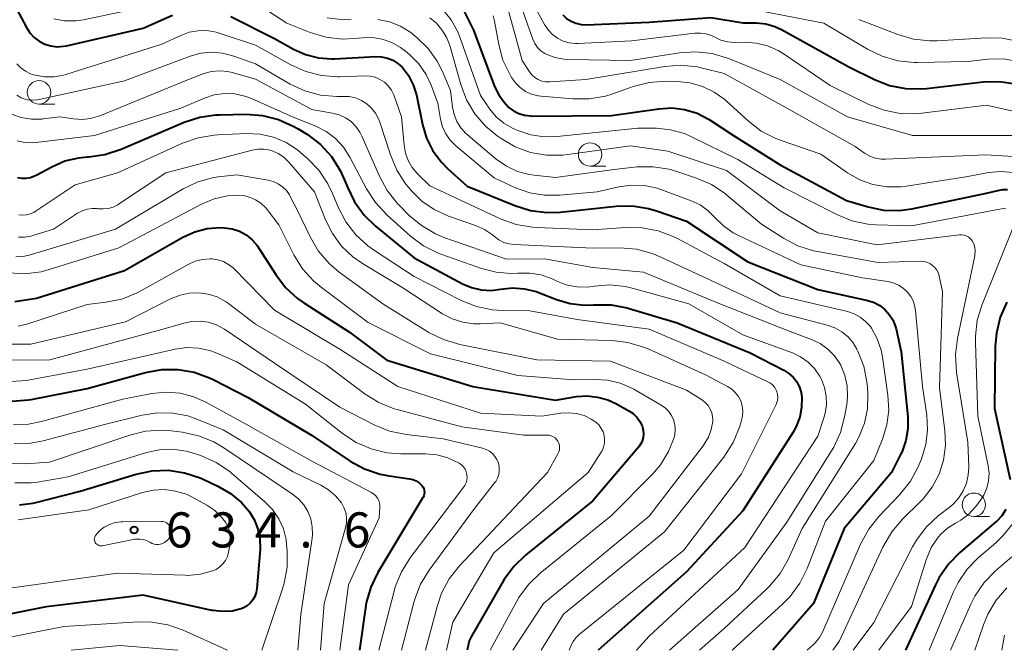
# Model space of a CAD drawing. Units: metres. Extents: x -72000 to -70000, y 21000 to 22500.
# Drawn here: x -71032 to -70927, y 21000 to 21067 of the extents above; entities that cross this region are included whole.
import ezdxf

# ---------------------------------------------------------------- set-up
doc = ezdxf.new("R2010")
doc.units = ezdxf.units.M
for name, color, linetype, lineweight in [('633100_広葉樹林', 7, 'Continuous', 13), ('710100_等高線(計曲線)', 7, 'Continuous', 40), ('710200_等高線(主曲線)', 7, 'Continuous', 13), ('731200_図化機測定による標高点', 7, 'Continuous', 40)]:
    doc.layers.add(name, color=color, linetype=linetype, lineweight=lineweight)
doc.styles.add('Style-WORKING', font='MS Gothic.ttf')

msp = doc.modelspace()

# ---------------------------------------------------------------- linework, layer by layer
at = {"layer": '633100_広葉樹林', "linetype": 'Continuous', "lineweight": 13}
for p, q in [((-71030.12, 21058.36), (-71028.45, 21058.36)), ((-70971.3, 21051.72), (-70969.63, 21051.72)), ((-70930.34, 21014.3), (-70928.67, 21014.3))]:
    msp.add_line(p, q, dxfattribs=at)
for centre in [(-71030.12, 21059.61), (-70971.3, 21052.97), (-70930.34, 21015.55)]:
    msp.add_circle(centre, 1.25, dxfattribs=at)
at = {"layer": '710100_等高線(計曲線)', "linetype": 'Continuous', "lineweight": 40, "flags": 128}
for points, elevation in [([(-71032.86, 21069.14), (-71031.47, 21066.53), (-71031.1, 21065.97), (-71030.64, 21065.47), (-71030.1, 21065.07), (-71029.49, 21064.76), (-71028.85, 21064.57), (-71028.18, 21064.49), (-71027.5, 21064.53), (-71027.19, 21064.58), (-71019, 21066.45), (-71015.86, 21067.87)], 590), ([(-71009.65, 21067.73), (-71005, 21065.37), (-71002.96, 21064.23), (-71001.67, 21063.65), (-71000.3, 21063.3), (-70998.89, 21063.19), (-70998.58, 21063.2), (-70994.18, 21063.43), (-70993.56, 21063.41), (-70992.94, 21063.28), (-70992.36, 21063.04), (-70991.83, 21062.71), (-70991.34, 21062.26), (-70990.68, 21061.4), (-70990.18, 21060.43)], 590), ([(-70984.74, 21068.26), (-70983.73, 21066.27), (-70981.49, 21060.24)], 580), ([(-70974.22, 21067.89), (-70973.81, 21067.51), (-70973.34, 21067.21), (-70972.81, 21066.99), (-70972.26, 21066.87), (-70971.71, 21066.84), (-70965, 21067.1), (-70958.41, 21067.59), (-70954.95, 21067.05), (-70953.53, 21067.02), (-70952.55, 21066.92), (-70951.6, 21066.65), (-70950.87, 21066.31), (-70943.68, 21062.32), (-70940.95, 21060.98), (-70939.33, 21060.35), (-70937.62, 21060.02), (-70935.88, 21059.98), (-70935.39, 21060.02), (-70929.35, 21060.73), (-70927.61, 21060.78), (-70925.88, 21060.52)], 570), ([(-70990.18, 21060.43), (-70989.84, 21059.33), (-70989.19, 21056.16), (-70988.75, 21054.71), (-70988.07, 21053.36), (-70987.17, 21052.15), (-70986.51, 21051.49), (-70984.41, 21049.59), (-70979.32, 21047.51), (-70977.66, 21047), (-70975.93, 21046.78), (-70974.5, 21046.82), (-70968.53, 21047.45), (-70966.78, 21047.47), (-70965.06, 21047.2), (-70964.23, 21046.95), (-70961, 21045.84), (-70954.48, 21041.52), (-70947, 21038.56), (-70941.65, 21037.36), (-70940.99, 21037.15), (-70940.38, 21036.83), (-70939.83, 21036.4), (-70939.37, 21035.89), (-70939, 21035.31), (-70938.74, 21034.67), (-70938.65, 21034.35), (-70938.11, 21031.89), (-70937.4, 21024.94), (-70937.39, 21023.68), (-70937.59, 21022.43), (-70938, 21021.24), (-70938.16, 21020.91), (-70939.14, 21019), (-70944.18, 21013), (-70947.44, 21005), (-70951.81, 21000)], 590), ([(-70981.49, 21060.24), (-70981.06, 21059.35), (-70980.49, 21058.55), (-70979.96, 21058.01), (-70979.46, 21057.63), (-70978.9, 21057.34), (-70978.29, 21057.16), (-70977.67, 21057.09), (-70977.53, 21057.08), (-70969, 21057.14), (-70963.97, 21057.86), (-70962.59, 21057.94), (-70961.21, 21057.77), (-70959.89, 21057.37), (-70958.65, 21056.75), (-70958.49, 21056.64), (-70955.98, 21055), (-70951, 21051.85), (-70943.94, 21048.06), (-70941.63, 21047.37), (-70939.98, 21047.04), (-70938.31, 21047), (-70936.95, 21047.18), (-70929, 21048.83), (-70927.77, 21049.14), (-70927.26, 21049.23), (-70926.75, 21049.23)], 580), ([(-71032.41, 21050.53), (-71031.95, 21050.45), (-71031.49, 21050.44), (-71031.03, 21050.52), (-71030.6, 21050.68), (-71030.44, 21050.76), (-71028.76, 21051.67), (-71027.36, 21052.28), (-71025.88, 21052.63), (-71025, 21052.72), (-71024.81, 21052.73), (-71023.08, 21052.96), (-71021.34, 21053.53), (-71014.62, 21056.41), (-71012.97, 21056.95), (-71011.24, 21057.2), (-71010.85, 21057.22), (-71008, 21057.27), (-71006.26, 21057.15), (-71004.57, 21056.72), (-71002.98, 21056.01), (-71002.47, 21055.71), (-71001.48, 21055.09)], 600), ([(-71001.48, 21055.09), (-71000.09, 21054.03), (-70998.91, 21052.74), (-70997.97, 21051.27), (-70997.5, 21050.23), (-70997.21, 21049.47), (-70996.44, 21047.9), (-70995.42, 21046.49), (-70994.22, 21045.32), (-70990.08, 21041.92), (-70984.92, 21039.16), (-70983.95, 21038.75), (-70982.92, 21038.51), (-70981.87, 21038.45), (-70980.87, 21038.57), (-70979.59, 21038.71), (-70978.32, 21038.63), (-70977.07, 21038.33), (-70976.71, 21038.2), (-70974.89, 21037.48), (-70973.44, 21037.05), (-70971.92, 21036.87), (-70970.97, 21036.9), (-70970.81, 21036.91), (-70969.06, 21036.9), (-70967.35, 21036.59), (-70967.14, 21036.53), (-70962.01, 21035), (-70954.2, 21031.8), (-70950.61, 21029.93), (-70950.09, 21029.59), (-70949.63, 21029.17), (-70949.25, 21028.67), (-70948.96, 21028.12), (-70948.77, 21027.53), (-70948.7, 21027), (-70948.72, 21025.94), (-70948.92, 21024.9), (-70949.3, 21023.91), (-70949.63, 21023.31), (-70955, 21014.89), (-70961, 21008.4), (-70970.44, 21000)], 600), ([(-71032.69, 21037.27), (-71030.38, 21037.62), (-71021, 21040.59), (-71014.77, 21044.13), (-71013.5, 21044.71), (-71012.16, 21045.06), (-71010.77, 21045.17), (-71010.31, 21045.15), (-71009.5, 21045.03)], 610), ([(-71009.5, 21045.03), (-71008.73, 21044.77), (-71008.01, 21044.38), (-71007.37, 21043.87), (-71006.83, 21043.25), (-71006.65, 21042.98), (-71004.86, 21040.16), (-71003.8, 21038.77), (-71002.52, 21037.59), (-71001.85, 21037.12), (-70997, 21033.98), (-70993.01, 21030.99), (-70983.81, 21028.19), (-70975, 21026.74), (-70972.77, 21027.1), (-70971.64, 21027.18), (-70970.5, 21027.06), (-70969.4, 21026.75), (-70968.57, 21026.36), (-70967.17, 21025.59), (-70966.72, 21025.29), (-70966.32, 21024.91), (-70966, 21024.46), (-70965.76, 21023.97), (-70965.71, 21023.84), (-70965.62, 21023.47), (-70965.6, 21023.09), (-70965.64, 21022.72), (-70965.75, 21022.36), (-70965.91, 21022.02), (-70966.11, 21021.75), (-70971, 21015.96), (-70978.18, 21010.17), (-70979.44, 21008.97), (-70980.47, 21007.56), (-70980.57, 21007.38), (-70984, 21001.44), (-70984.2, 21001), (-70984.33, 21000.5), (-70984.42, 21000)], 610), ([(-70926.82, 21037.19), (-70927.53, 21035.59), (-70927.94, 21033.9), (-70928.06, 21032.5), (-70928.15, 21025.85), (-70926.48, 21018.26)], 580), ([(-71033, 21026.61), (-71031.26, 21026.75), (-71030.96, 21026.8), (-71025, 21027.98), (-71018.74, 21029.68), (-71017.02, 21029.99), (-71015.28, 21030), (-71013.56, 21029.7), (-71011.92, 21029.11), (-71011.55, 21028.93), (-71007.8, 21027), (-71001.03, 21022.97), (-70996.9, 21020.21), (-70995.37, 21019.38), (-70993.72, 21018.82), (-70992.74, 21018.63), (-70990.58, 21018.33), (-70990.22, 21018.25), (-70989.88, 21018.1), (-70989.56, 21017.9), (-70989.29, 21017.65), (-70989.26, 21017.61), (-70989.15, 21017.45), (-70989.06, 21017.28), (-70989.01, 21017.09), (-70988.99, 21016.9), (-70989.01, 21016.7), (-70989.05, 21016.52), (-70989.13, 21016.34), (-70989.15, 21016.31), (-70993.95, 21008.32), (-70994.71, 21006.75), (-70995.19, 21005.07), (-70995.28, 21004.54), (-70995.91, 21000)], 620), ([(-71032.21, 21015.56), (-71030.78, 21015.73), (-71030.47, 21015.81), (-71025.74, 21017), (-71019.75, 21018.81), (-71018.05, 21019.17), (-71016.3, 21019.23), (-71014.58, 21018.98), (-71012.92, 21018.43), (-71012.6, 21018.29), (-71011.02, 21017.54), (-71009.69, 21016.77), (-71008.51, 21015.78), (-71007.67, 21014.8), (-71007.13, 21013.91), (-71006.75, 21012.94), (-71006.55, 21011.92), (-71006.52, 21010.88), (-71006.53, 21010.78), (-71006.87, 21006.59), (-71006.94, 21006.16), (-71007.09, 21005.76), (-71007.3, 21005.38), (-71007.57, 21005.05), (-71007.9, 21004.77), (-71008.28, 21004.55), (-71008.54, 21004.44), (-71009.52, 21004.2), (-71010.54, 21004.14), (-71011.54, 21004.25), (-71011.67, 21004.27), (-71019, 21005.9), (-71029.35, 21004.65), (-71041, 21002.33)], 630), ([(-70926.91, 21015.04), (-70927.34, 21014.38), (-70927.89, 21013.8), (-70927.98, 21013.71), (-70931.83, 21010.44), (-70933.06, 21009.2), (-70934.05, 21007.77), (-70934.45, 21006.98), (-70937.64, 21000)], 580)]:
    msp.add_lwpolyline(points, dxfattribs=dict(at, elevation=elevation))
at = {"layer": '710200_等高線(主曲線)', "linetype": 'Continuous', "lineweight": 13, "flags": 128}
for points, elevation in [([(-71008.11, 21069.93), (-71003.67, 21067), (-71001.18, 21066.01), (-70999.51, 21065.51), (-70997.78, 21065.31), (-70996.45, 21065.36), (-70995.61, 21065.44), (-70994.54, 21065.46), (-70993.49, 21065.29), (-70992.48, 21064.94), (-70991.54, 21064.42), (-70991, 21064.01), (-70990.57, 21063.64), (-70989.59, 21062.65), (-70988.8, 21061.5), (-70988.27, 21060.38), (-70987.55, 21058.45), (-70987.26, 21056.73), (-70987.05, 21055.93), (-70986.7, 21055.18), (-70986.24, 21054.5), (-70985.62, 21053.88)], 588), ([(-70987.04, 21068.51), (-70986.13, 21067.37)], 582), ([(-70980.14, 21068.83), (-70978.54, 21063), (-70977.77, 21061.81), (-70977.51, 21061.48), (-70977.2, 21061.2), (-70976.85, 21060.98), (-70976.46, 21060.82), (-70976.05, 21060.73), (-70975.64, 21060.72), (-70975.59, 21060.72), (-70971.76, 21061), (-70963.34, 21062.37), (-70961.6, 21062.5), (-70959.86, 21062.33), (-70959.29, 21062.2), (-70957, 21061.62), (-70950.16, 21057.84), (-70943, 21053.82), (-70942, 21053.12), (-70941.46, 21052.8), (-70940.87, 21052.59), (-70940.25, 21052.48), (-70939.78, 21052.47), (-70929.08, 21052.92), (-70924.92, 21052.7)], 576), ([(-70978.56, 21068.51), (-70977.4, 21065.28), (-70977.19, 21064.82), (-70976.9, 21064.41), (-70976.55, 21064.05), (-70976.14, 21063.76), (-70975.93, 21063.65), (-70975.04, 21063.32), (-70974.1, 21063.14), (-70973.67, 21063.12), (-70967, 21063), (-70961.76, 21063.82), (-70960.03, 21063.94), (-70958.29, 21063.75), (-70956.62, 21063.27), (-70956.41, 21063.19), (-70951.03, 21060.97), (-70943.81, 21057), (-70936.89, 21055), (-70925.2, 21055)], 574), ([(-70977.33, 21069), (-70976.17, 21066.86), (-70975.79, 21066.29), (-70975.32, 21065.8), (-70974.78, 21065.4), (-70974.17, 21065.09), (-70973.52, 21064.9), (-70972.85, 21064.83), (-70972.56, 21064.83), (-70966.89, 21065.11), (-70960.14, 21065.93), (-70959.53, 21065.95), (-70958.93, 21065.86), (-70958.35, 21065.67), (-70958, 21065.5), (-70957.33, 21065.19), (-70956.62, 21065.01), (-70955.85, 21064.95), (-70954.77, 21064.97), (-70953.55, 21064.88), (-70952.36, 21064.58), (-70951.24, 21064.08), (-70950.71, 21063.75), (-70945.67, 21060.33), (-70941.55, 21058.31), (-70939.92, 21057.69), (-70938.21, 21057.35)], 572), ([(-70963.02, 21068.98), (-70955, 21068.68), (-70946.37, 21067), (-70941.7, 21064.22), (-70940.13, 21063.46), (-70938.46, 21062.99), (-70936.72, 21062.81), (-70936.39, 21062.81), (-70931, 21062.92), (-70928.81, 21063.15), (-70927.19, 21063.18), (-70925.59, 21062.92)], 568), ([(-71028.54, 21067.46), (-71027.39, 21067.25), (-71026.21, 21067.25), (-71025.37, 21067.37), (-71021, 21068.3)], 588), ([(-70999.36, 21067.58), (-70997.63, 21067.37), (-70996.82, 21067.38)], 586), ([(-70993.96, 21067.41), (-70992.71, 21067.15), (-70991.53, 21066.67), (-70990.44, 21065.99), (-70990.2, 21065.8), (-70989.77, 21065.44), (-70988.59, 21064.28), (-70987.63, 21062.94), (-70987.1, 21061.9), (-70986.2, 21059.8), (-70985.98, 21058.02), (-70985.81, 21057.24), (-70985.51, 21056.5), (-70985.09, 21055.82), (-70984.56, 21055.23), (-70984.39, 21055.08), (-70981.31, 21052.48), (-70980.24, 21051.73), (-70979.06, 21051.17), (-70977.8, 21050.83), (-70977.28, 21050.75), (-70975, 21050.5), (-70969, 21051.35), (-70966.31, 21051.64), (-70964.57, 21051.67), (-70962.85, 21051.4), (-70962.05, 21051.17), (-70959.93, 21050.46), (-70958.34, 21049.76)], 586), ([(-70988.42, 21067.56), (-70987.71, 21066.99), (-70987.11, 21066.3), (-70986.63, 21065.51), (-70986.29, 21064.61), (-70985.11, 21060.44), (-70984.5, 21058.81), (-70983.61, 21057.31), (-70982.47, 21055.99), (-70981.21, 21054.95), (-70980.81, 21054.67), (-70979.29, 21053.8), (-70977.66, 21053.2), (-70975.94, 21052.9), (-70974.2, 21052.9), (-70973.69, 21052.96), (-70967, 21053.9), (-70963, 21053.32), (-70956.75, 21051.25), (-70951, 21046.94), (-70947, 21044.61), (-70940.67, 21043.33), (-70931.87, 21044.38), (-70931.63, 21044.39), (-70931.39, 21044.36), (-70931.16, 21044.28), (-70930.95, 21044.17), (-70930.76, 21044.02), (-70930.6, 21043.84), (-70930.53, 21043.74)], 584), ([(-70986.13, 21067.37), (-70985.43, 21066.09), (-70985.2, 21065.51), (-70983, 21059.28), (-70982, 21057.83), (-70981.32, 21057.01), (-70980.51, 21056.32), (-70979.59, 21055.78), (-70979.38, 21055.68), (-70979, 21055.52), (-70977.62, 21055.06), (-70976.19, 21054.85), (-70974.83, 21054.89), (-70966.2, 21055.8), (-70964.23, 21055.77), (-70962.71, 21055.62), (-70961.24, 21055.2), (-70960.49, 21054.87), (-70955.55, 21052.45), (-70950.6, 21049.4), (-70944.98, 21046.55), (-70943.36, 21045.9), (-70941.66, 21045.53), (-70940.78, 21045.47), (-70937, 21045.34), (-70927.4, 21047.17), (-70927.17, 21047.19), (-70926.94, 21047.17)], 582), ([(-70981.65, 21067.79), (-70981.51, 21067.21), (-70981.06, 21064.74), (-70980.6, 21063.06), (-70979.85, 21061.48), (-70979.68, 21061.19), (-70979.28, 21060.61), (-70978.77, 21060.12), (-70978.19, 21059.71), (-70977.55, 21059.42), (-70976.86, 21059.24), (-70976.53, 21059.2), (-70973.13, 21058.91), (-70971.39, 21058.91), (-70969.67, 21059.22), (-70968.98, 21059.43), (-70966.69, 21060.24), (-70965, 21060.67), (-70963.21, 21060.8)], 578), ([(-70942.6, 21067.4), (-70938.44, 21065.79), (-70936.77, 21065.3), (-70935.03, 21065.11), (-70934.24, 21065.13), (-70929.03, 21065.44), (-70927.29, 21065.39), (-70925.58, 21065.04)], 566), ([(-71032.5, 21062.65), (-71032.08, 21062.22), (-71031.58, 21061.86), (-71031.03, 21061.6), (-71030.71, 21061.49), (-71030.49, 21061.44), (-71029.5, 21061.26), (-71028.49, 21061.26), (-71027.5, 21061.44), (-71027.26, 21061.51), (-71017, 21064.75), (-71015, 21065.69), (-71014.09, 21066.03), (-71013.15, 21066.2), (-71012.18, 21066.21)], 592), ([(-71012.18, 21066.21), (-71011.23, 21066.04), (-71010.9, 21065.95), (-71007, 21064.66), (-71003.25, 21062.56), (-71001.66, 21061.84), (-70999.98, 21061.41), (-70998.24, 21061.28), (-70998.02, 21061.28), (-70995.36, 21061.37), (-70994.8, 21061.35), (-70994.25, 21061.22), (-70993.73, 21061), (-70993.26, 21060.69), (-70992.85, 21060.31), (-70992.51, 21059.86), (-70992.26, 21059.36), (-70992.21, 21059.23), (-70991.42, 21057), (-70991.16, 21053.96), (-70991.01, 21053.12), (-70990.72, 21052.32), (-70990.29, 21051.58), (-70989.69, 21050.88), (-70988.39, 21049.61), (-70980.81, 21046.08), (-70979.18, 21045.49), (-70977.46, 21045.19), (-70977, 21045.16), (-70971, 21044.91), (-70967.51, 21045.17), (-70965.76, 21045.14), (-70964.05, 21044.82), (-70962.42, 21044.2), (-70962.06, 21044.02), (-70957, 21041.32), (-70951, 21037.88), (-70943.84, 21036.19), (-70943.13, 21035.95), (-70942.48, 21035.6), (-70941.89, 21035.14), (-70941.39, 21034.58), (-70941.27, 21034.4), (-70940.65, 21033.27), (-70940.23, 21032.05), (-70940.1, 21031.33), (-70939.51, 21027.25), (-70939.43, 21025.67), (-70939.62, 21024.09), (-70940.08, 21022.56), (-70941, 21020.29), (-70946.19, 21013.81), (-70948.15, 21008.73), (-70948.92, 21007.16), (-70949.95, 21005.75), (-70950.73, 21004.96), (-70956.14, 21000)], 592), ([(-71032.49, 21059.3), (-71032.03, 21059.04), (-71031.85, 21058.97), (-71031.34, 21058.82), (-71030.81, 21058.77), (-71030.28, 21058.81), (-71030.11, 21058.84), (-71021, 21060.83), (-71013.99, 21063.46), (-71012.86, 21063.78), (-71011.7, 21063.89), (-71010.53, 21063.8), (-71009.33, 21063.48), (-71007, 21062.64), (-71003.32, 21060.5), (-71001.74, 21059.76), (-71000.06, 21059.31), (-70998.32, 21059.15), (-70997.75, 21059.17), (-70997.7, 21059.17), (-70997.01, 21059.15), (-70996.34, 21059.01), (-70995.71, 21058.75), (-70995.13, 21058.39), (-70994.62, 21057.93), (-70994.19, 21057.4), (-70993.87, 21056.79), (-70993.74, 21056.44), (-70992.61, 21052.92), (-70991.94, 21051.31), (-70991, 21049.84), (-70990.7, 21049.47), (-70990.39, 21049.11), (-70989.25, 21047.99), (-70987.94, 21047.09), (-70986.43, 21046.4)], 594), ([(-71033.07, 21057.29), (-71032.02, 21056.92), (-71030.92, 21056.75), (-71029.8, 21056.76), (-71029.67, 21056.78), (-71027.9, 21057), (-71026.45, 21056.78), (-71025.53, 21056.72), (-71024.61, 21056.82), (-71023.64, 21057.11), (-71014.17, 21061), (-71012.59, 21061.59), (-71011.73, 21061.83), (-71010.85, 21061.91), (-71009.96, 21061.85), (-71009.37, 21061.71)], 596), ([(-71009.37, 21061.71), (-71007, 21061.02), (-71001, 21057.77), (-70998.78, 21057.38), (-70998.07, 21057.2), (-70997.41, 21056.89), (-70996.82, 21056.48), (-70996.3, 21055.96), (-70995.88, 21055.37), (-70995.66, 21054.93), (-70993.79, 21050.65), (-70992.96, 21049.12), (-70991.88, 21047.76), (-70991.74, 21047.62), (-70990.64, 21046.5), (-70989.31, 21045.37), (-70987.81, 21044.49), (-70986.8, 21044.08), (-70980.21, 21041.79), (-70976.16, 21041.84), (-70971, 21040.9), (-70965.59, 21040.41), (-70957.46, 21037), (-70949.94, 21034.06), (-70947.66, 21033.21), (-70946.75, 21032.77), (-70945.93, 21032.19), (-70945.23, 21031.47), (-70944.66, 21030.64), (-70944.55, 21030.45), (-70944.11, 21029.37), (-70943.87, 21028.24), (-70943.82, 21027.08), (-70943.91, 21026.27), (-70944.13, 21024.96), (-70944.57, 21023.27), (-70945.3, 21021.69), (-70945.52, 21021.32), (-70950.32, 21013.68), (-70955.51, 21006.49), (-70962.82, 21000)], 596), ([(-70963.21, 21060.8), (-70962, 21060.78), (-70960.62, 21060.63), (-70959.29, 21060.25), (-70958.05, 21059.64), (-70956.93, 21058.83), (-70956.78, 21058.7), (-70954.41, 21056.53), (-70953.03, 21055.47), (-70951.48, 21054.67), (-70950.9, 21054.45), (-70946.66, 21053), (-70943.81, 21051.02), (-70942.52, 21050.27), (-70941.11, 21049.76), (-70939.63, 21049.51), (-70938.13, 21049.51), (-70937.54, 21049.58), (-70931, 21050.63), (-70928.77, 21051.04), (-70927.45, 21051.17), (-70926.13, 21051.06)], 578), ([(-71032.46, 21054.43), (-71031.63, 21054.25), (-71030.77, 21054.22), (-71030.45, 21054.25), (-71024.19, 21055), (-71015, 21057.91), (-71012.47, 21058.99), (-71011.42, 21059.33), (-71010.33, 21059.48), (-71009.23, 21059.44), (-71008.15, 21059.21), (-71007.43, 21058.94), (-71003, 21056.97), (-71000.57, 21055.99)], 598), ([(-70938.21, 21057.35), (-70936.47, 21057.32), (-70935.91, 21057.37), (-70929, 21058.23), (-70919.84, 21056.16)], 572), ([(-71000.57, 21055.99), (-70999.47, 21055.42), (-70998.47, 21054.67), (-70997.62, 21053.75), (-70996.93, 21052.68), (-70995.16, 21049.29), (-70994.22, 21047.83), (-70992.96, 21046.48), (-70990.47, 21044.26), (-70989.07, 21043.21), (-70987.52, 21042.43), (-70987.14, 21042.29), (-70982.89, 21040.79), (-70981.34, 21040.39), (-70979.75, 21040.27), (-70979, 21040.3), (-70977.75, 21040.31), (-70976.52, 21040.1), (-70975.35, 21039.68), (-70975.2, 21039.6), (-70974.94, 21039.48), (-70973.85, 21039.06), (-70972.71, 21038.84), (-70971.54, 21038.81), (-70970.87, 21038.89), (-70969.21, 21039.03), (-70967.56, 21038.88), (-70966.66, 21038.67), (-70960.76, 21037), (-70955, 21033.7), (-70949.71, 21031.77), (-70948.83, 21031.36), (-70948.04, 21030.8), (-70947.36, 21030.11), (-70946.8, 21029.31), (-70946.63, 21029), (-70946.61, 21028.95), (-70946.27, 21028.08), (-70946.09, 21027.17), (-70946.07, 21026.24), (-70946.21, 21025.33), (-70946.32, 21024.94), (-70947, 21022.88), (-70954.78, 21011), (-70965, 21001.52), (-70966.34, 21000)], 598), ([(-71032.26, 21046.54), (-71031.86, 21046.5), (-71031.45, 21046.53), (-71031.06, 21046.62), (-71030.69, 21046.79), (-71030.53, 21046.89), (-71026.26, 21049.74), (-71021.75, 21051), (-71014.79, 21054.18), (-71013.15, 21054.76), (-71011.43, 21055.05), (-71011.03, 21055.08), (-71007.97, 21055.2), (-71006.52, 21055.13), (-71005.1, 21054.81), (-71003.76, 21054.24), (-71002.54, 21053.46), (-71002.18, 21053.16), (-71001.48, 21052.55), (-71000.26, 21051.3), (-70999.29, 21049.85), (-70998.79, 21048.82), (-70998.18, 21047.33), (-70997.37, 21045.79), (-70996.31, 21044.4), (-70995.03, 21043.22), (-70994.42, 21042.79), (-70990.07, 21039.93), (-70985.06, 21037.39), (-70983.44, 21036.74), (-70981.74, 21036.39)], 602), ([(-70985.62, 21053.88), (-70981.53, 21050.47), (-70979.26, 21049.42), (-70977.75, 21048.88), (-70976.17, 21048.61), (-70974.52, 21048.62), (-70970.55, 21049), (-70968.25, 21049.52), (-70966.88, 21049.71), (-70965.5, 21049.66), (-70964.15, 21049.37), (-70963.74, 21049.23), (-70960.51, 21048.03), (-70959.56, 21047.58), (-70958.69, 21046.97), (-70957.97, 21046.24), (-70957.07, 21045.34), (-70956.04, 21044.62), (-70955.47, 21044.32), (-70948.8, 21041.2), (-70942.22, 21039.78), (-70939.53, 21039.39), (-70938.94, 21039.25), (-70938.38, 21039.01), (-70937.88, 21038.68), (-70937.44, 21038.27), (-70937.08, 21037.79), (-70936.8, 21037.25), (-70936.63, 21036.67), (-70936.57, 21036.29), (-70935.81, 21028.19), (-70935.37, 21025.14), (-70935.28, 21023.56), (-70935.46, 21021.98), (-70935.92, 21020.47), (-70936, 21020.27), (-70936.28, 21019.61), (-70937.1, 21018.07), (-70938.27, 21016.6), (-70940.47, 21014.31), (-70941.56, 21012.95), (-70942.44, 21011.34), (-70946.47, 21002), (-70946.8, 21001.38), (-70947.23, 21000.84), (-70947.49, 21000.59), (-70948.15, 21000)], 588), ([(-71032.3, 21044.15), (-71031.64, 21044.14), (-71031, 21044.25), (-71030.8, 21044.31), (-71028.59, 21045), (-71026, 21046.7), (-71025.52, 21046.96), (-71025, 21047.13), (-71024.46, 21047.21), (-71023.92, 21047.19), (-71023.81, 21047.18), (-71023.27, 21047.15), (-71022.73, 21047.21), (-71022.21, 21047.36), (-71021.72, 21047.6), (-71021.63, 21047.66), (-71016.57, 21051), (-71007.36, 21053.43)], 604), ([(-71007.36, 21053.43), (-71006.73, 21053.54), (-71006.08, 21053.54), (-71005.44, 21053.42), (-71005.23, 21053.36), (-71004.58, 21053.07), (-71003.98, 21052.68), (-71003.44, 21052.16), (-71000.72, 21049), (-70999.54, 21046), (-70998.81, 21044.52), (-70997.83, 21043.19), (-70996.63, 21042.04), (-70995.61, 21041.33), (-70991.28, 21038.72), (-70987.04, 21035.96), (-70986.01, 21035.41), (-70984.9, 21035.05), (-70983.74, 21034.89), (-70983.05, 21034.89), (-70980.89, 21035), (-70974.77, 21033.23), (-70968.99, 21033.09), (-70967.26, 21032.89), (-70965.59, 21032.4), (-70965.11, 21032.2), (-70959, 21029.43), (-70956.64, 21028.2), (-70956.19, 21027.91), (-70955.8, 21027.54), (-70955.47, 21027.12), (-70955.23, 21026.64), (-70955.07, 21026.13), (-70955, 21025.6), (-70955.02, 21025.06), (-70955.14, 21024.54), (-70955.36, 21023.83), (-70956.03, 21022.22), (-70957.04, 21020.65), (-70963.35, 21012.65), (-70974.15, 21003.85), (-70976.54, 21000)], 604), ([(-71032.58, 21042.05), (-71031.86, 21042.08), (-71031.16, 21042.22), (-71021.95, 21045), (-71014.73, 21049.3), (-71013.23, 21050.02), (-71011.63, 21050.47), (-71011, 21050.57), (-71009, 21050.81), (-71005.68, 21050.24), (-71005.12, 21050.09), (-71004.6, 21049.85), (-71004.13, 21049.52), (-71003.72, 21049.12), (-71003.39, 21048.65), (-71003.3, 21048.48), (-71002.55, 21047), (-71001.19, 21044.17), (-71000.31, 21042.67), (-70999.17, 21041.34), (-70998.07, 21040.41), (-70993.41, 21037), (-70988.5, 21033.97), (-70986.94, 21033.19), (-70985.21, 21032.68), (-70977, 21031.04), (-70969.12, 21030.88), (-70961, 21027.81), (-70959.31, 21026.71), (-70958.98, 21026.45), (-70958.69, 21026.14), (-70958.47, 21025.78), (-70958.31, 21025.38), (-70958.22, 21024.97), (-70958.21, 21024.55), (-70958.21, 21024.46), (-70958.37, 21023.6), (-70958.67, 21022.77), (-70959.11, 21022.01), (-70959.24, 21021.84), (-70965, 21014.34), (-70976.27, 21005), (-70979.56, 21000)], 606), ([(-70958.34, 21049.76), (-70956.88, 21048.79), (-70956.7, 21048.64), (-70953, 21045.54), (-70950.67, 21044.04), (-70949.13, 21043.23), (-70947.47, 21042.69), (-70947.04, 21042.61), (-70940.57, 21041.43), (-70936.07, 21041.57), (-70935.72, 21041.55), (-70935.37, 21041.47), (-70935.05, 21041.33), (-70934.76, 21041.13), (-70934.5, 21040.89), (-70934.29, 21040.61), (-70934.13, 21040.29), (-70934.03, 21039.97), (-70933.68, 21038.32), (-70934.01, 21027.99), (-70933.43, 21023.47), (-70933.37, 21021.89), (-70933.58, 21020.33), (-70934.06, 21018.83), (-70934.79, 21017.43), (-70935.76, 21016.18), (-70936.08, 21015.85), (-70937.97, 21014), (-70939.11, 21012.67), (-70940.07, 21011.02), (-70944.67, 21001), (-70945.38, 21000)], 586), ([(-71033.36, 21040.32), (-71031.62, 21040.23), (-71029.89, 21040.45), (-71029.04, 21040.68), (-71021.59, 21043), (-71012.77, 21047.67), (-71011.43, 21048.24), (-71010.01, 21048.56), (-71009, 21048.64), (-71008.31, 21048.59), (-71007.64, 21048.43), (-71007, 21048.14), (-71006.43, 21047.76), (-71005.93, 21047.28), (-71005.78, 21047.09), (-71004.53, 21045.47), (-71002.91, 21042.25), (-71001.99, 21040.77), (-71000.82, 21039.47), (-70999.97, 21038.75), (-70995, 21035.03), (-70988.34, 21031.66), (-70979, 21029.37), (-70973, 21028.88), (-70970.78, 21028.94), (-70969.42, 21028.86), (-70968.09, 21028.54), (-70966.84, 21028), (-70966.65, 21027.89), (-70963.7, 21026.18), (-70963.27, 21025.88), (-70962.9, 21025.51), (-70962.61, 21025.08), (-70962.39, 21024.61), (-70962.25, 21024.11), (-70962.21, 21023.59), (-70962.26, 21023.07), (-70962.33, 21022.75), (-70962.93, 21021.23), (-70963.79, 21019.83), (-70964.64, 21018.83), (-70969, 21014.4), (-70976.62, 21008.25), (-70977.87, 21007.04), (-70978.9, 21005.63), (-70979.12, 21005.26), (-70981.98, 21000)], 608), ([(-70986.43, 21046.4), (-70983.54, 21045.4), (-70982.58, 21044.97), (-70981.71, 21044.38), (-70981.5, 21044.2), (-70981.03, 21043.84), (-70980.51, 21043.58), (-70979.95, 21043.41), (-70979.4, 21043.34), (-70971, 21042.97), (-70968.09, 21042.99), (-70966.36, 21042.85), (-70964.67, 21042.4), (-70963.81, 21042.05), (-70958.45, 21039.55), (-70951, 21036.06), (-70945.98, 21034.75), (-70945.18, 21034.47), (-70944.43, 21034.04), (-70943.77, 21033.5), (-70943.22, 21032.85), (-70942.82, 21032.18), (-70942.72, 21031.97), (-70942.09, 21030.35), (-70941.75, 21028.64), (-70941.71, 21028.16), (-70941.66, 21027.34), (-70941.7, 21025.79), (-70942.01, 21024.28), (-70942.58, 21022.84), (-70942.98, 21022.11), (-70948.65, 21013), (-70950.17, 21009.7), (-70951.03, 21008.19), (-70952.14, 21006.84), (-70952.46, 21006.54), (-70957, 21002.34), (-70959.64, 21000)], 594), ([(-70925.97, 21045.63), (-70929.46, 21036.96), (-70929.97, 21035.29), (-70930.18, 21033.56), (-70930.18, 21032.89), (-70929.91, 21025), (-70928.81, 21019.72), (-70928.72, 21018.91), (-70928.76, 21018.11), (-70928.95, 21017.32), (-70929.27, 21016.58), (-70929.69, 21015.93), (-70930.16, 21015.32), (-70930.88, 21014.54), (-70931.73, 21013.9), (-70932.22, 21013.62), (-70932.31, 21013.57), (-70933.16, 21013.05), (-70933.9, 21012.38), (-70934.23, 21012), (-70934.89, 21010.98), (-70935.39, 21009.79), (-70937, 21004.67), (-70940.49, 21000)], 582), ([(-70930.53, 21043.74), (-70930.36, 21043.41), (-70930.25, 21043.04), (-70930.2, 21042.67), (-70930.22, 21042.29), (-70930.25, 21042.14), (-70932.1, 21033.33), (-70932.31, 21031.6), (-70932.19, 21029.69), (-70931, 21022.24), (-70930.89, 21019.62), (-70930.94, 21018.73), (-70931.13, 21017.86), (-70931.48, 21017.03), (-70931.96, 21016.28), (-70932.56, 21015.62), (-70932.85, 21015.38), (-70934.15, 21014.36), (-70935.43, 21013.17), (-70936.47, 21011.77), (-70936.89, 21011.04), (-70941, 21002.99), (-70943.23, 21000)], 584), ([(-71032.36, 21034.62), (-71031.31, 21034.88), (-71025, 21036.94), (-71022.98, 21037.18), (-71021.27, 21037.53), (-71019.65, 21038.18), (-71019.26, 21038.39), (-71014.19, 21041.23), (-71013.45, 21041.56), (-71012.67, 21041.76), (-71011.86, 21041.82), (-71011.63, 21041.81), (-71011.02, 21041.72), (-71010.44, 21041.53), (-71009.89, 21041.23), (-71009.41, 21040.85), (-71009.31, 21040.75), (-71005, 21036.34), (-70997.91, 21032.09), (-70991.83, 21028.17), (-70983, 21025.34), (-70976.47, 21025), (-70974.41, 21025.33), (-70973.58, 21025.39), (-70972.75, 21025.3), (-70971.95, 21025.07), (-70971.2, 21024.7), (-70970.7, 21024.36), (-70970.66, 21024.33), (-70970.35, 21024.04), (-70970.11, 21023.71), (-70969.92, 21023.34), (-70969.8, 21022.94), (-70969.75, 21022.53), (-70969.77, 21022.12), (-70969.87, 21021.71), (-70970.03, 21021.33), (-70970.12, 21021.18), (-70971.49, 21019), (-70981.58, 21010.42), (-70985.94, 21003), (-70986.63, 21000)], 612), ([(-71034.14, 21032.72), (-71031, 21032.71), (-71020.9, 21035.1), (-71016, 21037.59), (-71015.07, 21037.96), (-71014.08, 21038.17), (-71013.07, 21038.2), (-71012.07, 21038.06), (-71011.11, 21037.75), (-71010.22, 21037.27), (-71009.89, 21037.04), (-71007, 21034.86), (-70999.49, 21030.51), (-70995.32, 21027.38), (-70993.84, 21026.46)], 614), ([(-70981.74, 21036.39), (-70980.69, 21036.31), (-70977.73, 21036.27), (-70972.67, 21035.33), (-70965, 21034.3), (-70957.07, 21030.93), (-70952.34, 21028.7), (-70952.06, 21028.53), (-70951.81, 21028.32), (-70951.6, 21028.07), (-70951.44, 21027.79), (-70951.37, 21027.63), (-70951.29, 21027.32), (-70951.27, 21027), (-70951.3, 21026.68), (-70951.39, 21026.37), (-70951.46, 21026.19), (-70955.14, 21018.86), (-70961.3, 21010.7), (-70972.47, 21001.68), (-70972.82, 21001.35), (-70973.11, 21000.95), (-70973.27, 21000.63), (-70973.55, 21000)], 602), ([(-71035.2, 21031.01), (-71028.98, 21031.02), (-71017, 21034.26), (-71014.67, 21034.96), (-71013.8, 21035.14), (-71012.91, 21035.17), (-71012.03, 21035.05), (-71011.18, 21034.77), (-71010.4, 21034.35), (-71010.32, 21034.3), (-71005, 21030.67), (-70998.02, 21025.98), (-70994.34, 21024.09)], 616), ([(-71033.16, 21028.72), (-71031.43, 21028.83), (-71031.1, 21028.89), (-71025, 21030.04), (-71015.6, 21032.17), (-71014.36, 21032.34), (-71013.11, 21032.29), (-71011.89, 21032.03), (-71011.15, 21031.75), (-71009, 21030.81), (-71001.69, 21026.31), (-70997.73, 21023.17), (-70996.28, 21022.21), (-70994.68, 21021.51), (-70992.98, 21021.11), (-70991.51, 21021), (-70988.88, 21021), (-70987.66, 21020.89), (-70986.48, 21020.58), (-70985.27, 21020), (-70985.03, 21019.82), (-70984.81, 21019.6), (-70984.64, 21019.35), (-70984.52, 21019.07), (-70984.45, 21018.78), (-70984.43, 21018.47), (-70984.46, 21018.17), (-70984.54, 21017.88), (-70984.67, 21017.61), (-70984.78, 21017.45), (-70990.52, 21009.87), (-70991.44, 21008.4), (-70992.1, 21006.78), (-70992.23, 21006.31), (-70993.85, 21000)], 618), ([(-71032.86, 21024.12), (-71031.25, 21024.17), (-71029.85, 21024.44), (-71021.16, 21026.84), (-71018.08, 21027.42), (-71016.57, 21027.58), (-71015.06, 21027.46), (-71013.59, 21027.09), (-71012.25, 21026.49), (-71007.91, 21024.09), (-71001, 21020.22), (-70994.62, 21016.85), (-70994.38, 21016.69), (-70994.17, 21016.49), (-70994, 21016.26), (-70993.86, 21016.01), (-70993.78, 21015.73), (-70993.74, 21015.45), (-70993.75, 21015.25), (-70993.83, 21014.17), (-70997.09, 21007), (-70998.01, 21000)], 622), ([(-70993.84, 21026.46), (-70992.22, 21025.81), (-70991.91, 21025.72), (-70985, 21023.87), (-70978.36, 21023), (-70975.9, 21023), (-70975.67, 21022.98), (-70975.44, 21022.92), (-70975.23, 21022.82), (-70975.04, 21022.69), (-70974.87, 21022.52), (-70974.74, 21022.33), (-70974.64, 21022.12), (-70974.58, 21021.89), (-70974.56, 21021.66), (-70974.58, 21021.43), (-70974.64, 21021.2), (-70974.73, 21021), (-70975.86, 21019), (-70985.25, 21009.02), (-70986.33, 21007.65), (-70987.16, 21006.11), (-70987.64, 21004.69), (-70988.87, 21000)], 614), ([(-71032.77, 21022.08), (-71031.03, 21022.14), (-71029.68, 21022.39), (-71023, 21024.16), (-71019.11, 21025.12), (-71017.49, 21025.38), (-71015.85, 21025.35), (-71014.25, 21025.04), (-71013.29, 21024.71), (-71010.45, 21023.55), (-71003, 21019.07), (-71000.05, 21017.65), (-70999.21, 21017.15), (-70998.47, 21016.51), (-70997.85, 21015.76), (-70997.57, 21015.27), (-70997.39, 21014.74), (-70997.3, 21014.19), (-70997.3, 21013.62), (-70997.41, 21013.07), (-70999.68, 21005), (-71000.09, 21000)], 624), ([(-71033.18, 21019.97), (-71031.63, 21019.94), (-71029, 21020.1), (-71020.44, 21022.99), (-71018.74, 21023.4), (-71017, 21023.51), (-71016.02, 21023.44), (-71014.79, 21023.29), (-71013.09, 21022.93), (-71011.47, 21022.28), (-71010.39, 21021.64), (-71005.6, 21018.4), (-71003.06, 21016.7), (-71002.41, 21016.17), (-71001.85, 21015.54), (-71001.42, 21014.82), (-71001.11, 21014.04), (-71000.95, 21013.21), (-71000.93, 21012.37), (-71000.97, 21011.98), (-71002.18, 21003.82), (-71002.49, 21000)], 626), ([(-70994.34, 21024.09), (-70992.73, 21023.43), (-70990.94, 21023.06), (-70987, 21022.59), (-70982.8, 21021.6), (-70982.41, 21021.47), (-70982.05, 21021.28), (-70981.73, 21021.02), (-70981.46, 21020.72), (-70981.24, 21020.37), (-70981.09, 21019.99), (-70981.01, 21019.59), (-70981, 21019.18), (-70981.06, 21018.78), (-70981.18, 21018.39), (-70981.38, 21018.03), (-70981.49, 21017.88), (-70983.73, 21015), (-70988.48, 21008.56), (-70989.39, 21007.08), (-70990.02, 21005.45), (-70990.11, 21005.12), (-70991.43, 21000)], 616), ([(-71032.69, 21017.88), (-71030.95, 21017.89), (-71030.28, 21017.98), (-71027, 21018.52), (-71018.65, 21021.12), (-71017.26, 21021.42), (-71015.84, 21021.48), (-71014.43, 21021.29), (-71013.54, 21021.04), (-71012.79, 21020.78), (-71011.2, 21020.06), (-71009.76, 21019.09), (-71009.56, 21018.92), (-71006.03, 21015.88), (-71005.2, 21015.04), (-71004.53, 21014.06), (-71004.04, 21012.98), (-71003.75, 21011.83), (-71003.69, 21011.31), (-71003.63, 21010.63), (-71003.63, 21008.88), (-71003.94, 21007.17), (-71004.12, 21006.58), (-71006.33, 21000)], 628), ([(-71032.35, 21013.95), (-71024.82, 21015), (-71019.09, 21016.85), (-71017.92, 21017.11), (-71016.73, 21017.17), (-71015.54, 21017.02), (-71014.39, 21016.67), (-71013.62, 21016.3), (-71012.2, 21015.5), (-71011.36, 21014.93), (-71010.64, 21014.22), (-71010.23, 21013.68), (-71009.95, 21013.18), (-71009.77, 21012.64), (-71009.68, 21012.07), (-71009.69, 21011.5), (-71009.74, 21011.19), (-71009.88, 21010.47), (-71010.02, 21010.02), (-71010.22, 21009.6), (-71010.5, 21009.23), (-71010.84, 21008.91), (-71011.23, 21008.65), (-71011.59, 21008.49), (-71012.9, 21008.13), (-71014.24, 21008.01), (-71014.5, 21008.02), (-71021.75, 21008.25), (-71033, 21006.69)], 632), ([(-71016.05, 21012.95), (-71016.03, 21012.72), (-71016.04, 21012.5), (-71016.09, 21012.28), (-71016.18, 21012.07), (-71016.31, 21011.89), (-71016.46, 21011.72), (-71016.58, 21011.63), (-71016.73, 21011.53), (-71016.93, 21011.41), (-71017.15, 21011.33), (-71017.38, 21011.29), (-71017.61, 21011.29), (-71017.84, 21011.33), (-71018.05, 21011.41), (-71018.24, 21011.52), (-71018.58, 21011.71), (-71018.94, 21011.83), (-71019.32, 21011.89), (-71019.7, 21011.89), (-71019.9, 21011.86), (-71023.39, 21011.18), (-71023.51, 21011.17), (-71023.63, 21011.18), (-71023.75, 21011.21), (-71023.86, 21011.26), (-71023.96, 21011.33), (-71024.05, 21011.41), (-71024.12, 21011.51), (-71024.17, 21011.62), (-71024.2, 21011.73), (-71024.22, 21011.85), (-71024.21, 21011.97), (-71024.18, 21012.09), (-71024.13, 21012.2), (-71024.08, 21012.28), (-71023.66, 21012.75), (-71023.16, 21013.14), (-71022.6, 21013.44), (-71022, 21013.64), (-71021.37, 21013.73), (-71021.2, 21013.73), (-71017.07, 21013.77), (-71016.89, 21013.76), (-71016.72, 21013.71), (-71016.55, 21013.64), (-71016.41, 21013.54), (-71016.28, 21013.41), (-71016.17, 21013.26), (-71016.1, 21013.1), (-71016.05, 21012.95)], 634), ([(-70926.15, 21013.59), (-70927.23, 21012.22), (-70927.99, 21011.49), (-70929.83, 21009.91), (-70931.05, 21008.67), (-70932.03, 21007.23), (-70932.55, 21006.16), (-70935.11, 21000)], 578), ([(-70926.3, 21009.98), (-70928.03, 21008.48), (-70929.25, 21007.24), (-70930.23, 21005.8), (-70930.67, 21004.92), (-70932.82, 21000)], 576), ([(-70926.82, 21006.67), (-70927.96, 21005.35), (-70928.84, 21003.85), (-70929.3, 21002.73), (-70930.22, 21000)], 574), ([(-71010.02, 21000), (-71014.72, 21002.15), (-71016.37, 21002.73), (-71018.08, 21003.02), (-71019.5, 21003.04), (-71027.46, 21002.54), (-71039, 21000.28), (-71040.37, 21000)], 628), ([(-70927.06, 21001.61), (-70927.34, 21000)], 572), ([(-71015.3, 21000), (-71021.48, 21000.52), (-71026.68, 21000)], 626)]:
    msp.add_lwpolyline(points, dxfattribs=dict(at, elevation=elevation))
at = {"layer": '731200_図化機測定による標高点', "linetype": 'Continuous', "lineweight": 40}
msp.add_circle((-71019.97, 21012.86, 634.62), 0.375, dxfattribs=at)

# ---------------------------------------------------------------- texts
at = {"layer": '731200_図化機測定による標高点', "linetype": 'Continuous', "lineweight": 40, "style": 'Style-WORKING'}
for s, p in [('6', (-71016.59, 21010.99, -10)), ('3', (-71011.84, 21010.99, -10)), ('6', (-70997.59, 21010.99, -10)), ('4', (-71007.09, 21010.99, -10)), ('.', (-71002.34, 21010.99, -10))]:
    msp.add_text(s, height=3.75, dxfattribs=at).set_placement(p)

doc.saveas('drawing.dxf')
